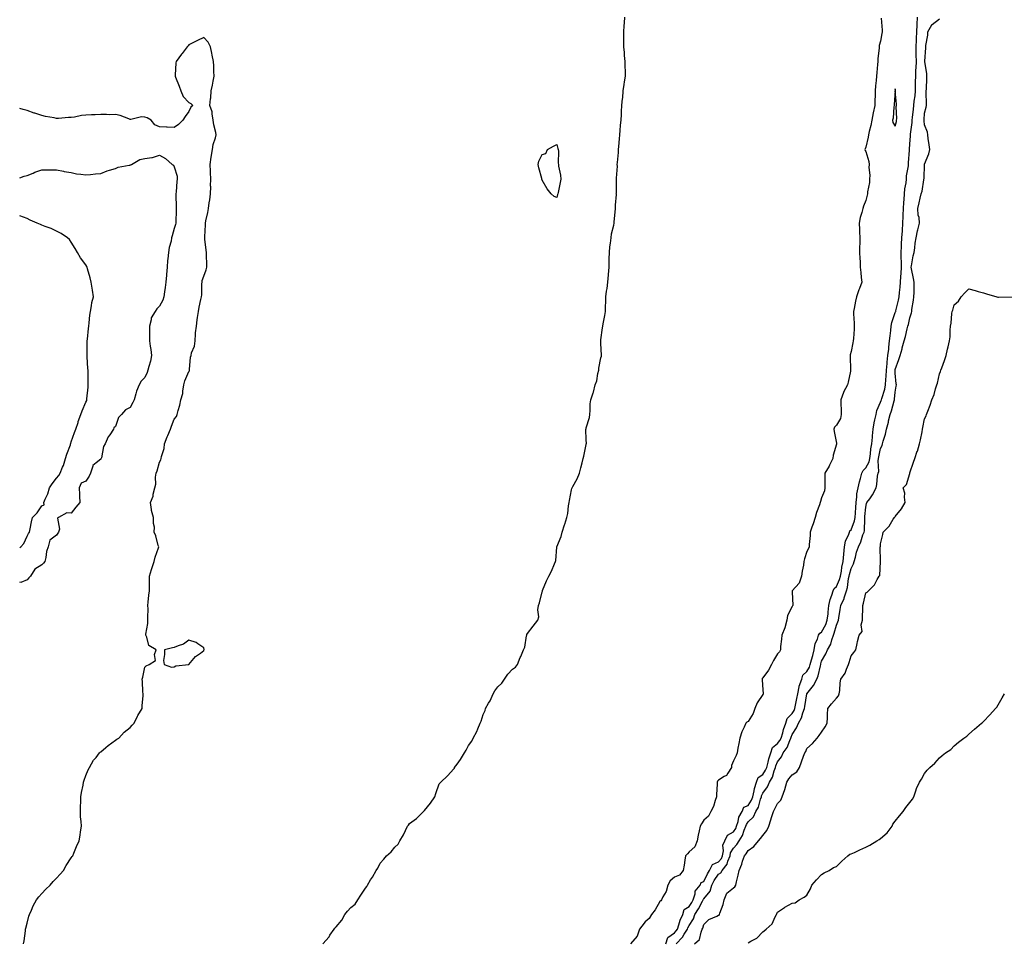
# Model space of a CAD drawing. Units: inches. Extents: x 913043 to 915683, y 7361258 to 7363898.
# Drawn here: x 913043 to 913712, y 7362684 to 7363310 of the extents above; entities that cross this region are included whole.
import ezdxf

# ---------------------------------------------------------------- set-up
doc = ezdxf.new("R2010")
doc.units = ezdxf.units.IN
doc.header["$MEASUREMENT"] = 0
doc.layers.add('Contour_91307361', color=7, linetype='Continuous', true_color=0x0f2917)

msp = doc.modelspace()

# ---------------------------------------------------------------- linework, layer by layer
at = {"layer": 'Contour_91307361'}
for points in [[(913249.12, 7362681.92, 3393), (913253.23, 7362686.74, 3393), (913253.9, 7362687.77, 3393), (913256.73, 7362691.92, 3393), (913257.3, 7362692.66, 3393), (913258.05, 7362693.51, 3393), (913261.88, 7362698.08, 3393), (913264.07, 7362701.92, 3393), (913265.78, 7362704.18, 3393), (913268.05, 7362706.59, 3393), (913270.91, 7362709.06, 3393), (913272.91, 7362711.92, 3393), (913274.91, 7362715.06, 3393), (913278.05, 7362719.83, 3393), (913279.02, 7362720.95, 3393), (913279.44, 7362721.92, 3393), (913281.52, 7362725.39, 3393), (913282.69, 7362727.28, 3393), (913285.21, 7362731.92, 3393), (913286.5, 7362733.47, 3393), (913288.05, 7362736.76, 3393), (913290.4, 7362739.56, 3393), (913292.21, 7362741.92, 3393), (913295.51, 7362744.46, 3393), (913298.05, 7362747.73, 3393), (913300.14, 7362749.83, 3393), (913301.45, 7362751.92, 3393), (913303.91, 7362756.06, 3393), (913305.13, 7362759, 3393), (913306.51, 7362761.92, 3393), (913307.22, 7362762.75, 3393), (913308.05, 7362763.78, 3393), (913312.67, 7362767.29, 3393), (913317.36, 7362771.92, 3393), (913317.7, 7362772.27, 3393), (913318.05, 7362772.68, 3393), (913322.27, 7362777.7, 3393), (913325.17, 7362781.92, 3393), (913325.89, 7362784.08, 3393), (913328.05, 7362790.71, 3393), (913328.66, 7362791.31, 3393), (913329.2, 7362791.92, 3393), (913333.86, 7362796.11, 3393), (913338.05, 7362800.97, 3393), (913338.5, 7362801.47, 3393), (913338.63, 7362801.92, 3393), (913340.3, 7362804.17, 3393), (913342.71, 7362807.26, 3393), (913345.24, 7362811.92, 3393), (913346.38, 7362813.59, 3393), (913348.05, 7362816.71, 3393), (913350.23, 7362819.74, 3393), (913351.27, 7362821.92, 3393), (913353.59, 7362826.39, 3393), (913354.38, 7362828.25, 3393), (913356.07, 7362831.92, 3393), (913356.66, 7362833.31, 3393), (913358.05, 7362837.85, 3393), (913359.26, 7362840.71, 3393), (913359.57, 7362841.92, 3393), (913361.68, 7362845.55, 3393), (913362.76, 7362847.21, 3393), (913364.73, 7362851.92, 3393), (913365.96, 7362854.01, 3393), (913368.05, 7362856.78, 3393), (913370.7, 7362859.27, 3393), (913372.4, 7362861.92, 3393), (913374.69, 7362865.28, 3393), (913378.05, 7362868.67, 3393), (913379.92, 7362870.05, 3393), (913381.24, 7362871.92, 3393), (913383.23, 7362876.74, 3393), (913383.53, 7362877.4, 3393), (913385.52, 7362881.92, 3393), (913386.26, 7362883.71, 3393), (913387.42, 7362891.29, 3393), (913387.6, 7362891.92, 3393), (913387.72, 7362892.25, 3393), (913388.05, 7362893.05, 3393), (913392.07, 7362897.9, 3393), (913395.13, 7362901.92, 3393), (913395.73, 7362904.24, 3393), (913395.24, 7362909.11, 3393), (913395.65, 7362911.92, 3393), (913396.19, 7362913.77, 3393), (913398.05, 7362921.31, 3393), (913398.23, 7362921.74, 3393), (913398.24, 7362921.92, 3393), (913398.38, 7362922.25, 3393), (913401.1, 7362928.87, 3393), (913402.61, 7362931.92, 3393), (913404.52, 7362935.44, 3393), (913406.53, 7362940.4, 3393), (913407.22, 7362941.92, 3393), (913407.4, 7362942.57, 3393), (913408.05, 7362951.77, 3393), (913408.06, 7362951.91, 3393), (913408.06, 7362951.92, 3393), (913408.07, 7362951.94, 3393), (913411.13, 7362958.84, 3393), (913411.78, 7362961.92, 3393), (913413.23, 7362966.74, 3393), (913413.41, 7362967.28, 3393), (913414.9, 7362971.92, 3393), (913415.5, 7362974.47, 3393), (913415.99, 7362979.86, 3393), (913416.37, 7362981.92, 3393), (913416.67, 7362983.3, 3393), (913418.05, 7362990.72, 3393), (913418.38, 7362991.59, 3393), (913418.48, 7362991.92, 3393), (913418.94, 7362992.81, 3393), (913421.89, 7362998.08, 3393), (913423.51, 7363001.92, 3393), (913424.46, 7363005.51, 3393), (913425.18, 7363009.05, 3393), (913425.88, 7363011.92, 3393), (913426.38, 7363013.59, 3393), (913428.05, 7363021.52, 3393), (913428.12, 7363021.85, 3393), (913428.13, 7363021.92, 3393), (913428.14, 7363022.01, 3393), (913428.05, 7363024.84, 3393), (913427.88, 7363031.75, 3393), (913427.89, 7363031.92, 3393), (913427.91, 7363032.06, 3393), (913428.05, 7363032.68, 3393), (913430.2, 7363039.77, 3393), (913430.43, 7363041.92, 3393), (913430.7, 7363044.57, 3393), (913430.79, 7363049.18, 3393), (913431.13, 7363051.92, 3393), (913432.73, 7363056.6, 3393), (913432.92, 7363057.04, 3393), (913434.17, 7363061.92, 3393), (913435.21, 7363064.75, 3393), (913435.96, 7363069.84, 3393), (913436.52, 7363071.92, 3393), (913436.68, 7363073.28, 3393), (913438.05, 7363080.45, 3393), (913438.36, 7363081.61, 3393), (913438.36, 7363081.92, 3393), (913438.37, 7363082.24, 3393), (913438.05, 7363090.06, 3393), (913437.99, 7363091.86, 3393), (913437.99, 7363091.92, 3393), (913437.99, 7363091.98, 3393), (913438.05, 7363092.58, 3393), (913439.17, 7363100.8, 3393), (913439.42, 7363101.92, 3393), (913439.64, 7363103.5, 3393), (913440.75, 7363109.22, 3393), (913441.06, 7363111.92, 3393), (913441.15, 7363115.02, 3393), (913441.3, 7363118.67, 3393), (913441.38, 7363121.92, 3393), (913441.92, 7363125.79, 3393), (913442.34, 7363127.63, 3393), (913442.83, 7363131.92, 3393), (913443.19, 7363136.78, 3393), (913443.2, 7363137.07, 3393), (913443.53, 7363141.92, 3393), (913443.63, 7363146.34, 3393), (913443.72, 7363147.59, 3393), (913443.82, 7363151.92, 3393), (913444.19, 7363155.78, 3393), (913444.58, 7363158.45, 3393), (913444.93, 7363161.92, 3393), (913445.26, 7363164.71, 3393), (913446.73, 7363170.6, 3393), (913446.93, 7363171.92, 3393), (913447.02, 7363172.94, 3393), (913447.89, 7363181.76, 3393), (913447.91, 7363181.92, 3393), (913447.92, 7363182.05, 3393), (913448.05, 7363184.12, 3393), (913448.53, 7363191.44, 3393), (913448.51, 7363191.92, 3393), (913448.52, 7363192.4, 3393), (913448.66, 7363201.31, 3393), (913448.68, 7363201.92, 3393), (913448.66, 7363202.53, 3393), (913449.2, 7363210.77, 3393), (913449.16, 7363211.92, 3393), (913449.25, 7363213.11, 3393), (913449.91, 7363220.07, 3393), (913450.02, 7363221.92, 3393), (913450.14, 7363224.01, 3393), (913450.69, 7363229.28, 3393), (913450.83, 7363231.92, 3393), (913451.16, 7363235.03, 3393), (913451.4, 7363238.57, 3393), (913451.79, 7363241.92, 3393), (913451.98, 7363245.85, 3393), (913452.1, 7363247.87, 3393), (913452.29, 7363251.92, 3393), (913452.77, 7363256.63, 3393), (913452.84, 7363257.13, 3393), (913453.27, 7363261.92, 3393), (913453.84, 7363266.13, 3393), (913454.17, 7363268.04, 3393), (913454.73, 7363271.92, 3393), (913454.67, 7363275.31, 3393), (913454.6, 7363278.47, 3393), (913454.53, 7363281.92, 3393), (913454.13, 7363285.84, 3393), (913453.99, 7363287.86, 3393), (913453.53, 7363291.92, 3393), (913453.59, 7363296.38, 3393), (913453.66, 7363297.53, 3393), (913453.72, 7363301.92, 3393), (913453.93, 7363306.04, 3393), (913454.17, 7363308.04, 3393), (913454.4, 7363311.92, 3393)], [(913482.05, 7362681.92, 3393), (913483.61, 7362686.36, 3393), (913488.05, 7362689.5, 3393), (913489.24, 7362690.73, 3393), (913490.01, 7362691.92, 3393), (913491.07, 7362694.94, 3393), (913491.89, 7362698.08, 3393), (913493.65, 7362701.92, 3393), (913494.61, 7362705.36, 3393), (913498.05, 7362707.43, 3393), (913499.81, 7362710.16, 3393), (913500.78, 7362711.92, 3393), (913502.06, 7362715.93, 3393), (913502.09, 7362717.88, 3393), (913505.49, 7362721.92, 3393), (913506.2, 7362723.77, 3393), (913508.05, 7362724.25, 3393), (913510.38, 7362729.59, 3393), (913511.87, 7362731.92, 3393), (913513.94, 7362736.03, 3393), (913518.05, 7362737.76, 3393), (913519.99, 7362739.98, 3393), (913520.77, 7362741.92, 3393), (913521.39, 7362745.26, 3393), (913521.01, 7362748.96, 3393), (913522.16, 7362751.92, 3393), (913524.13, 7362755.84, 3393), (913528.05, 7362758.02, 3393), (913529.62, 7362760.35, 3393), (913530.26, 7362761.92, 3393), (913531.37, 7362765.23, 3393), (913531.84, 7362768.12, 3393), (913533.95, 7362771.92, 3393), (913535.11, 7362774.86, 3393), (913538.05, 7362776.12, 3393), (913540.36, 7362779.61, 3393), (913541.24, 7362781.92, 3393), (913542.21, 7362786.08, 3393), (913542.34, 7362787.63, 3393), (913543.81, 7362791.92, 3393), (913544.8, 7362795.17, 3393), (913548.05, 7362797.17, 3393), (913549.96, 7362800.01, 3393), (913550.72, 7362801.92, 3393), (913551.68, 7362805.55, 3393), (913552.12, 7362807.86, 3393), (913553.45, 7362811.92, 3393), (913554.57, 7362815.4, 3393), (913558.05, 7362818.19, 3393), (913559.7, 7362820.27, 3393), (913560.51, 7362821.92, 3393), (913561.63, 7362825.5, 3393), (913562.24, 7362827.73, 3393), (913563.69, 7362831.92, 3393), (913564.7, 7362835.27, 3393), (913568.05, 7362838.69, 3393), (913569.36, 7362840.61, 3393), (913569.85, 7362841.92, 3393), (913570.29, 7362844.16, 3393), (913571.27, 7362848.7, 3393), (913571.87, 7362851.92, 3393), (913572.89, 7362856.76, 3393), (913572.89, 7362857.07, 3393), (913574.53, 7362861.92, 3393), (913575.33, 7362864.64, 3393), (913578.05, 7362867.17, 3393), (913579.79, 7362870.18, 3393), (913580.35, 7362871.92, 3393), (913581.22, 7362875.09, 3393), (913582.04, 7362877.93, 3393), (913583.08, 7362881.92, 3393), (913583.68, 7362886.28, 3393), (913585.16, 7362889.03, 3393), (913585.99, 7362891.92, 3393), (913586.76, 7362893.21, 3393), (913588.05, 7362893.98, 3393), (913590.91, 7362899.06, 3393), (913591.92, 7362901.92, 3393), (913592.42, 7362906.28, 3393), (913592.56, 7362907.41, 3393), (913593.05, 7362911.92, 3393), (913593.79, 7362916.18, 3393), (913595.08, 7362918.95, 3393), (913595.94, 7362921.92, 3393), (913596.46, 7362923.51, 3393), (913598.05, 7362924.82, 3393), (913600.3, 7362929.67, 3393), (913600.86, 7362931.92, 3393), (913601.47, 7362935.34, 3393), (913601.82, 7362938.15, 3393), (913602.59, 7362941.92, 3393), (913603.03, 7362946.9, 3393), (913603.04, 7362946.94, 3393), (913603.51, 7362951.92, 3393), (913604.26, 7362955.71, 3393), (913606.61, 7362960.48, 3393), (913607.08, 7362961.92, 3393), (913607.21, 7362962.76, 3393), (913608.05, 7362963.53, 3393), (913610.42, 7362969.54, 3393), (913610.85, 7362971.92, 3393), (913611.04, 7362974.92, 3393), (913611.23, 7362978.74, 3393), (913611.45, 7362981.92, 3393), (913612.02, 7362985.9, 3393), (913612, 7362987.98, 3393), (913612.84, 7362991.92, 3393), (913613.87, 7362996.1, 3393), (913614.48, 7362998.35, 3393), (913615.4, 7363001.92, 3393), (913616.2, 7363003.77, 3393), (913618.05, 7363005.54, 3393), (913620.3, 7363009.67, 3393), (913620.73, 7363011.92, 3393), (913621.19, 7363015.06, 3393), (913621.55, 7363018.42, 3393), (913622.12, 7363021.92, 3393), (913622.54, 7363026.41, 3393), (913622.56, 7363027.41, 3393), (913623.06, 7363031.92, 3393), (913623.8, 7363036.17, 3393), (913624.27, 7363038.13, 3393), (913625, 7363041.92, 3393), (913625.46, 7363044.51, 3393), (913628.05, 7363050.18, 3393), (913628.55, 7363051.42, 3393), (913628.71, 7363051.92, 3393), (913628.91, 7363052.78, 3393), (913630.99, 7363058.98, 3393), (913631.54, 7363061.92, 3393), (913631.71, 7363065.58, 3393), (913632.01, 7363067.96, 3393), (913632.17, 7363071.92, 3393), (913632.6, 7363076.47, 3393), (913632.64, 7363077.33, 3393), (913633.12, 7363081.92, 3393), (913633.61, 7363086.36, 3393), (913633.75, 7363087.62, 3393), (913634.22, 7363091.92, 3393), (913634.54, 7363095.43, 3393), (913635.07, 7363098.94, 3393), (913635.37, 7363101.92, 3393), (913635.67, 7363104.3, 3393), (913638.05, 7363111.12, 3393), (913638.31, 7363111.66, 3393), (913638.39, 7363111.92, 3393), (913638.47, 7363112.35, 3393), (913640.32, 7363119.65, 3393), (913640.71, 7363121.92, 3393), (913640.94, 7363124.81, 3393), (913641.49, 7363128.48, 3393), (913641.72, 7363131.92, 3393), (913641.88, 7363135.75, 3393), (913642.21, 7363137.75, 3393), (913642.35, 7363141.92, 3393), (913642.28, 7363146.15, 3393), (913642.12, 7363147.85, 3393), (913642.04, 7363151.92, 3393), (913642.25, 7363156.12, 3393), (913642.37, 7363157.6, 3393), (913642.58, 7363161.92, 3393), (913642.91, 7363166.78, 3393), (913642.93, 7363167.03, 3393), (913643.24, 7363171.92, 3393), (913643.4, 7363176.57, 3393), (913643.44, 7363177.31, 3393), (913643.6, 7363181.92, 3393), (913643.93, 7363186.03, 3393), (913644.12, 7363187.99, 3393), (913644.45, 7363191.92, 3393), (913644.66, 7363195.31, 3393), (913645.51, 7363199.38, 3393), (913645.72, 7363201.92, 3393), (913645.81, 7363204.16, 3393), (913647.01, 7363210.88, 3393), (913647.06, 7363211.92, 3393), (913647.03, 7363212.94, 3393), (913647.7, 7363221.57, 3393), (913647.68, 7363221.92, 3393), (913647.74, 7363222.23, 3393), (913648.05, 7363225.55, 3393), (913648.54, 7363231.42, 3393), (913648.53, 7363231.92, 3393), (913648.53, 7363232.4, 3393), (913649.67, 7363240.3, 3393), (913649.67, 7363241.92, 3393), (913649.83, 7363243.7, 3393), (913650.44, 7363249.53, 3393), (913650.65, 7363251.92, 3393), (913650.92, 7363254.79, 3393), (913651.55, 7363258.43, 3393), (913651.81, 7363261.92, 3393), (913651.86, 7363265.73, 3393), (913651.91, 7363268.07, 3393), (913651.96, 7363271.92, 3393), (913652.13, 7363276, 3393), (913652.32, 7363277.65, 3393), (913652.48, 7363281.92, 3393), (913652.4, 7363286.27, 3393), (913652.34, 7363287.63, 3393), (913652.26, 7363291.92, 3393), (913652.42, 7363296.3, 3393), (913652.48, 7363297.49, 3393), (913652.65, 7363301.92, 3393), (913652.91, 7363306.78, 3393), (913652.92, 7363307.04, 3393), (913653.18, 7363311.92, 3393)], [(913628.56, 7363311.4, 3393), (913629.19, 7363303.06, 3393), (913629.23, 7363301.92, 3393), (913629.05, 7363300.92, 3393), (913628.05, 7363295.67, 3393), (913627.19, 7363292.79, 3393), (913627.06, 7363291.92, 3393), (913627.1, 7363290.97, 3393), (913626.19, 7363283.78, 3393), (913626.25, 7363281.92, 3393), (913625.98, 7363279.85, 3393), (913625.62, 7363274.35, 3393), (913625.25, 7363271.92, 3393), (913625.01, 7363268.88, 3393), (913624.75, 7363265.22, 3393), (913624.49, 7363261.92, 3393), (913624.35, 7363258.22, 3393), (913624.27, 7363255.7, 3393), (913624.12, 7363251.92, 3393), (913623.03, 7363246.94, 3393), (913623.03, 7363246.89, 3393), (913622.2, 7363241.92, 3393), (913621.57, 7363238.41, 3393), (913620.3, 7363234.17, 3393), (913619.81, 7363231.92, 3393), (913619.6, 7363230.37, 3393), (913618.05, 7363223.64, 3393), (913617.56, 7363222.42, 3393), (913617.44, 7363221.92, 3393), (913617.58, 7363221.45, 3393), (913618.05, 7363220.59, 3393), (913620.06, 7363213.92, 3393), (913620.46, 7363211.92, 3393), (913620.24, 7363209.73, 3393), (913620.74, 7363204.61, 3393), (913620.56, 7363201.92, 3393), (913620.48, 7363199.49, 3393), (913619.27, 7363193.14, 3393), (913619.21, 7363191.92, 3393), (913619.09, 7363190.89, 3393), (913618.05, 7363187.43, 3393), (913616.4, 7363183.57, 3393), (913615.94, 7363181.92, 3393), (913615.36, 7363179.23, 3393), (913614.22, 7363175.75, 3393), (913613.6, 7363171.92, 3393), (913613.71, 7363167.58, 3393), (913613.86, 7363166.11, 3393), (913613.98, 7363161.92, 3393), (913613.96, 7363157.83, 3393), (913613.8, 7363156.17, 3393), (913613.78, 7363151.92, 3393), (913613.98, 7363147.85, 3393), (913614.14, 7363145.83, 3393), (913614.35, 7363141.92, 3393), (913614.62, 7363138.49, 3393), (913615.03, 7363134.94, 3393), (913615.29, 7363131.92, 3393), (913613.71, 7363127.58, 3393), (913613.33, 7363126.64, 3393), (913611.82, 7363121.92, 3393), (913611.05, 7363118.92, 3393), (913610.13, 7363114, 3393), (913609.65, 7363111.92, 3393), (913609.75, 7363110.22, 3393), (913610.13, 7363104, 3393), (913610.26, 7363101.92, 3393), (913610.09, 7363099.89, 3393), (913609.61, 7363093.48, 3393), (913609.48, 7363091.92, 3393), (913609.35, 7363090.61, 3393), (913608.05, 7363084.64, 3393), (913607.45, 7363082.51, 3393), (913607.4, 7363081.92, 3393), (913607.43, 7363081.3, 3393), (913607.67, 7363072.3, 3393), (913607.69, 7363071.92, 3393), (913607.56, 7363071.43, 3393), (913606.16, 7363063.81, 3393), (913605.53, 7363061.92, 3393), (913602.94, 7363057.03, 3393), (913602.88, 7363056.75, 3393), (913601.21, 7363051.92, 3393), (913601.2, 7363048.77, 3393), (913601.4, 7363045.28, 3393), (913601.4, 7363041.92, 3393), (913600.79, 7363039.18, 3393), (913598.05, 7363034.52, 3393), (913596.82, 7363033.15, 3393), (913596.32, 7363031.92, 3393), (913596.46, 7363030.34, 3393), (913598.05, 7363022.26, 3393), (913598.1, 7363021.98, 3393), (913598.11, 7363021.92, 3393), (913598.1, 7363021.87, 3393), (913598.05, 7363021.71, 3393), (913595.81, 7363014.16, 3393), (913595.55, 7363011.92, 3393), (913593.45, 7363007.32, 3393), (913593.23, 7363006.74, 3393), (913590.22, 7363001.92, 3393), (913590.19, 7362999.78, 3393), (913590.33, 7362994.2, 3393), (913590.3, 7362991.92, 3393), (913589.97, 7362990, 3393), (913588.05, 7362985.27, 3393), (913587.26, 7362982.71, 3393), (913587.07, 7362981.92, 3393), (913586.56, 7362980.43, 3393), (913584.63, 7362975.34, 3393), (913583.58, 7362971.92, 3393), (913582.38, 7362967.59, 3393), (913581.47, 7362965.34, 3393), (913580.31, 7362961.92, 3393), (913580.27, 7362959.7, 3393), (913579.5, 7362953.37, 3393), (913579.47, 7362951.92, 3393), (913579.2, 7362950.77, 3393), (913578.05, 7362948.79, 3393), (913576.35, 7362943.62, 3393), (913575.86, 7362941.92, 3393), (913575.62, 7362939.49, 3393), (913574.71, 7362935.26, 3393), (913574.45, 7362931.92, 3393), (913572.88, 7362927.09, 3393), (913568.05, 7362921.94, 3393), (913568.03, 7362921.94, 3393), (913568.02, 7362921.92, 3393), (913568.02, 7362921.89, 3393), (913568.05, 7362921.16, 3393), (913568.43, 7362912.3, 3393), (913568.37, 7362911.92, 3393), (913568.28, 7362911.69, 3393), (913568.05, 7362911.43, 3393), (913564.74, 7362905.23, 3393), (913564.3, 7362901.92, 3393), (913563.05, 7362896.93, 3393), (913563.03, 7362896.9, 3393), (913561.09, 7362891.92, 3393), (913560.86, 7362889.11, 3393), (913560.16, 7362884.03, 3393), (913559.98, 7362881.92, 3393), (913559.42, 7362880.55, 3393), (913558.05, 7362879.18, 3393), (913555.3, 7362874.67, 3393), (913553.94, 7362871.92, 3393), (913552.03, 7362867.94, 3393), (913548.05, 7362862.75, 3393), (913547.66, 7362862.31, 3393), (913547.58, 7362861.92, 3393), (913547.53, 7362861.4, 3393), (913548.05, 7362854.68, 3393), (913548.3, 7362852.17, 3393), (913548.3, 7362851.92, 3393), (913548.22, 7362851.75, 3393), (913548.05, 7362851.6, 3393), (913544.19, 7362845.78, 3393), (913542.63, 7362841.92, 3393), (913541.48, 7362838.49, 3393), (913538.05, 7362833.22, 3393), (913537.2, 7362832.77, 3393), (913536.62, 7362831.92, 3393), (913535.46, 7362829.33, 3393), (913533.78, 7362826.19, 3393), (913532.38, 7362821.92, 3393), (913531.79, 7362818.18, 3393), (913531.07, 7362814.94, 3393), (913530.54, 7362811.92, 3393), (913530, 7362809.97, 3393), (913528.05, 7362806.29, 3393), (913526.81, 7362803.16, 3393), (913526.68, 7362801.92, 3393), (913524.2, 7362798.07, 3393), (913523.47, 7362796.49, 3393), (913521.8, 7362795.67, 3393), (913518.05, 7362793.17, 3393), (913517.3, 7362792.67, 3393), (913517.07, 7362791.92, 3393), (913516.99, 7362790.86, 3393), (913516.64, 7362783.33, 3393), (913516.51, 7362781.92, 3393), (913515.63, 7362779.5, 3393), (913514.54, 7362775.43, 3393), (913512.82, 7362771.92, 3393), (913511.25, 7362768.72, 3393), (913508.05, 7362766.02, 3393), (913506.36, 7362763.61, 3393), (913505.6, 7362761.92, 3393), (913504.9, 7362758.77, 3393), (913504.19, 7362755.78, 3393), (913503.34, 7362751.92, 3393), (913501.96, 7362748.01, 3393), (913498.05, 7362744.43, 3393), (913496.79, 7362743.19, 3393), (913495.42, 7362741.92, 3393), (913495, 7362738.87, 3393), (913494.53, 7362735.44, 3393), (913494.05, 7362731.92, 3393), (913491.37, 7362728.6, 3393), (913488.05, 7362727.3, 3393), (913485.21, 7362724.76, 3393), (913483.45, 7362721.92, 3393), (913482.48, 7362717.49, 3393), (913480.17, 7362714.04, 3393), (913479.17, 7362711.92, 3393), (913478.66, 7362711.31, 3393), (913478.05, 7362710.78, 3393), (913474.88, 7362705.1, 3393), (913472.32, 7362701.92, 3393), (913470.87, 7362699.11, 3393), (913468.05, 7362696.92, 3393), (913465.95, 7362694.03, 3393), (913464.25, 7362691.92, 3393), (913462.72, 7362687.25, 3393), (913458.21, 7362682.08, 3393)], [(913489.11, 7362681.92, 3392), (913493.49, 7362686.48, 3392), (913494.71, 7362688.58, 3392), (913496.87, 7362691.92, 3392), (913497.18, 7362692.79, 3392), (913498.05, 7362694.44, 3392), (913500.89, 7362699.09, 3392), (913501.97, 7362701.92, 3392), (913504.3, 7362705.67, 3392), (913507.1, 7362710.97, 3392), (913507.63, 7362711.92, 3392), (913507.73, 7362712.24, 3392), (913508.05, 7362712.6, 3392), (913512.25, 7362717.72, 3392), (913513.5, 7362721.92, 3392), (913515.02, 7362724.95, 3392), (913518.05, 7362729.38, 3392), (913519.63, 7362730.34, 3392), (913520.51, 7362731.92, 3392), (913523.88, 7362736.09, 3392), (913524.3, 7362738.17, 3392), (913525.81, 7362741.92, 3392), (913526.16, 7362743.81, 3392), (913528.05, 7362746.92, 3392), (913530.51, 7362749.47, 3392), (913532.07, 7362751.92, 3392), (913534.31, 7362755.66, 3392), (913535.38, 7362759.25, 3392), (913536.48, 7362761.92, 3392), (913536.87, 7362763.1, 3392), (913538.05, 7362764.88, 3392), (913541.65, 7362768.32, 3392), (913543.4, 7362771.92, 3392), (913545.1, 7362774.87, 3392), (913546.48, 7362780.35, 3392), (913547.07, 7362781.92, 3392), (913547.26, 7362782.71, 3392), (913548.05, 7362784.4, 3392), (913551.28, 7362788.69, 3392), (913552.6, 7362791.92, 3392), (913554.63, 7362795.34, 3392), (913555.83, 7362799.7, 3392), (913556.71, 7362801.92, 3392), (913556.99, 7362802.98, 3392), (913558.05, 7362805.64, 3392), (913560.81, 7362809.16, 3392), (913561.88, 7362811.92, 3392), (913564.51, 7362815.46, 3392), (913566.37, 7362820.24, 3392), (913567.2, 7362821.92, 3392), (913567.4, 7362822.57, 3392), (913568.05, 7362824.28, 3392), (913571.05, 7362828.92, 3392), (913572.25, 7362831.92, 3392), (913574.4, 7362835.57, 3392), (913575.24, 7362839.11, 3392), (913576.29, 7362841.92, 3392), (913576.58, 7362843.39, 3392), (913577.98, 7362851.85, 3392), (913577.99, 7362851.92, 3392), (913578, 7362851.97, 3392), (913578.05, 7362852.06, 3392), (913582.43, 7362857.54, 3392), (913584.72, 7362861.92, 3392), (913585.8, 7362864.17, 3392), (913587.2, 7362871.07, 3392), (913587.48, 7362871.92, 3392), (913587.6, 7362872.37, 3392), (913588.05, 7362874.21, 3392), (913590.87, 7362879.1, 3392), (913592.12, 7362881.92, 3392), (913594.28, 7362885.69, 3392), (913594.89, 7362888.76, 3392), (913596, 7362891.92, 3392), (913596.67, 7362893.3, 3392), (913598.05, 7362898.73, 3392), (913599.06, 7362900.91, 3392), (913599.54, 7362901.92, 3392), (913599.72, 7362903.59, 3392), (913600.75, 7362909.22, 3392), (913600.99, 7362911.92, 3392), (913603.25, 7362916.72, 3392), (913603.34, 7362917.21, 3392), (913604.86, 7362921.92, 3392), (913605.69, 7362924.28, 3392), (913606.39, 7362930.26, 3392), (913606.8, 7362931.92, 3392), (913606.99, 7362932.98, 3392), (913608.05, 7362937.17, 3392), (913609.69, 7362940.28, 3392), (913610.24, 7362941.92, 3392), (913611.08, 7362944.95, 3392), (913611.8, 7362948.17, 3392), (913613.03, 7362951.92, 3392), (913614.79, 7362955.18, 3392), (913616.12, 7362959.99, 3392), (913616.86, 7362961.92, 3392), (913617.1, 7362962.86, 3392), (913617.32, 7362971.19, 3392), (913617.45, 7362971.92, 3392), (913617.49, 7362972.48, 3392), (913618.05, 7362978.9, 3392), (913618.58, 7362981.39, 3392), (913618.86, 7362981.92, 3392), (913620.74, 7362984.6, 3392), (913622.72, 7362987.25, 3392), (913625.02, 7362991.92, 3392), (913625.6, 7362994.37, 3392), (913626.04, 7362999.91, 3392), (913626.41, 7363001.92, 3392), (913626.83, 7363003.14, 3392), (913626.46, 7363010.33, 3392), (913626.76, 7363011.92, 3392), (913626.93, 7363013.04, 3392), (913628.05, 7363018.65, 3392), (913629.08, 7363020.89, 3392), (913629.39, 7363021.92, 3392), (913629.87, 7363023.74, 3392), (913631.38, 7363028.59, 3392), (913632.15, 7363031.92, 3392), (913633.4, 7363036.57, 3392), (913633.57, 7363037.44, 3392), (913634.64, 7363041.92, 3392), (913635.54, 7363044.43, 3392), (913637.35, 7363051.21, 3392), (913637.57, 7363051.92, 3392), (913637.66, 7363052.31, 3392), (913638.05, 7363057.03, 3392), (913638.74, 7363061.23, 3392), (913638.83, 7363061.92, 3392), (913638.78, 7363062.65, 3392), (913638.05, 7363070.03, 3392), (913637.98, 7363071.85, 3392), (913637.98, 7363071.92, 3392), (913637.99, 7363071.99, 3392), (913638.05, 7363072.43, 3392), (913640.6, 7363079.36, 3392), (913641.42, 7363081.92, 3392), (913642.71, 7363086.58, 3392), (913642.85, 7363087.12, 3392), (913644.24, 7363091.92, 3392), (913645.08, 7363094.9, 3392), (913646.13, 7363100, 3392), (913646.61, 7363101.92, 3392), (913647.02, 7363102.94, 3392), (913648.05, 7363107.65, 3392), (913649.04, 7363110.93, 3392), (913649.24, 7363111.92, 3392), (913649.44, 7363113.3, 3392), (913650.49, 7363119.48, 3392), (913650.82, 7363121.92, 3392), (913650.87, 7363124.74, 3392), (913650.85, 7363129.12, 3392), (913650.9, 7363131.92, 3392), (913650.51, 7363134.38, 3392), (913649.07, 7363140.9, 3392), (913648.89, 7363141.92, 3392), (913649.14, 7363143.01, 3392), (913650.29, 7363149.68, 3392), (913650.89, 7363151.92, 3392), (913651.39, 7363155.26, 3392), (913651.59, 7363158.39, 3392), (913652.24, 7363161.92, 3392), (913653.23, 7363166.74, 3392), (913653.43, 7363167.3, 3392), (913654.66, 7363171.92, 3392), (913654.23, 7363175.74, 3392), (913653.6, 7363177.47, 3392), (913653.32, 7363181.92, 3392), (913654.25, 7363185.73, 3392), (913654.99, 7363188.86, 3392), (913655.73, 7363191.92, 3392), (913656.3, 7363193.67, 3392), (913657.44, 7363201.31, 3392), (913657.59, 7363201.92, 3392), (913657.65, 7363202.32, 3392), (913658.03, 7363211.9, 3392), (913658.04, 7363211.92, 3392), (913658.04, 7363211.93, 3392), (913658.05, 7363211.99, 3392), (913660.83, 7363219.13, 3392), (913661.48, 7363221.92, 3392), (913661.22, 7363225.09, 3392), (913660.39, 7363229.58, 3392), (913660.16, 7363231.92, 3392), (913659.89, 7363233.76, 3392), (913658.05, 7363238.75, 3392), (913657.64, 7363241.51, 3392), (913657.64, 7363241.92, 3392), (913657.68, 7363242.29, 3392), (913658.05, 7363246.82, 3392), (913659.12, 7363250.85, 3392), (913659.29, 7363251.92, 3392), (913659.3, 7363253.17, 3392), (913659.15, 7363260.82, 3392), (913659.16, 7363261.92, 3392), (913659.28, 7363263.15, 3392), (913659.46, 7363270.51, 3392), (913659.61, 7363271.92, 3392), (913659.62, 7363273.49, 3392), (913658.1, 7363281.87, 3392), (913658.1, 7363281.92, 3392), (913658.1, 7363281.98, 3392), (913658.87, 7363291.1, 3392), (913658.92, 7363291.92, 3392), (913658.94, 7363292.81, 3392), (913660.14, 7363299.83, 3392), (913660.18, 7363301.92, 3392), (913663.02, 7363306.89, 3392), (913663.04, 7363306.93, 3392), (913663.12, 7363306.99, 3392), (913668.05, 7363310.75, 3392)], [(913045.64, 7362681.92, 3394), (913046, 7362683.97, 3394), (913046.84, 7362690.71, 3394), (913047.04, 7362691.92, 3394), (913047.26, 7362692.71, 3394), (913048.05, 7362695.92, 3394), (913049.28, 7362700.69, 3394), (913049.61, 7362701.92, 3394), (913050.95, 7362704.82, 3394), (913052.21, 7362707.76, 3394), (913054.46, 7362711.92, 3394), (913056.06, 7362713.91, 3394), (913058.05, 7362716.12, 3394), (913060.82, 7362719.15, 3394), (913063.7, 7362721.92, 3394), (913065.69, 7362724.29, 3394), (913068.05, 7362726.71, 3394), (913070.54, 7362729.44, 3394), (913072.8, 7362731.92, 3394), (913074.64, 7362735.34, 3394), (913078.05, 7362740.49, 3394), (913078.61, 7362741.36, 3394), (913079.01, 7362741.92, 3394), (913079.76, 7362743.63, 3394), (913081.71, 7362748.26, 3394), (913083.41, 7362751.92, 3394), (913084.05, 7362755.92, 3394), (913084.34, 7362758.21, 3394), (913084.9, 7362761.92, 3394), (913084.76, 7362765.21, 3394), (913084.41, 7362768.28, 3394), (913084.29, 7362771.92, 3394), (913084.41, 7362775.56, 3394), (913084.53, 7362778.4, 3394), (913084.6, 7362781.92, 3394), (913085.11, 7362784.86, 3394), (913086.03, 7362789.91, 3394), (913086.36, 7362791.92, 3394), (913086.71, 7362793.26, 3394), (913088.05, 7362796.35, 3394), (913089.65, 7362800.32, 3394), (913090.48, 7362801.92, 3394), (913093.23, 7362806.74, 3394), (913094.87, 7362808.74, 3394), (913097.34, 7362811.92, 3394), (913097.73, 7362812.24, 3394), (913098.05, 7362812.45, 3394), (913101.55, 7362815.42, 3394), (913103.17, 7362816.8, 3394), (913108.05, 7362820.46, 3394), (913108.93, 7362821.04, 3394), (913110.29, 7362821.92, 3394), (913114.12, 7362825.85, 3394), (913118.05, 7362829.15, 3394), (913119.36, 7362830.61, 3394), (913120.74, 7362831.92, 3394), (913123.11, 7362836.85, 3394), (913123.34, 7362837.21, 3394), (913126.17, 7362841.92, 3394), (913126.15, 7362843.82, 3394), (913126.99, 7362850.86, 3394), (913126.99, 7362851.92, 3394), (913126.76, 7362853.22, 3394), (913126.5, 7362860.37, 3394), (913126.17, 7362861.92, 3394), (913126.69, 7362863.28, 3394), (913128.05, 7362870.1, 3394), (913129.05, 7362870.92, 3394), (913130.91, 7362871.92, 3394), (913135.27, 7362874.7, 3394), (913134.71, 7362878.59, 3394), (913135.7, 7362881.92, 3394), (913130.88, 7362884.75, 3394), (913129.48, 7362890.49, 3394), (913128.74, 7362891.92, 3394), (913128.75, 7362892.62, 3394), (913130.17, 7362899.8, 3394), (913130.17, 7362901.92, 3394), (913130.01, 7362903.88, 3394), (913130.28, 7362909.69, 3394), (913130.11, 7362911.92, 3394), (913130.37, 7362914.24, 3394), (913130.85, 7362919.12, 3394), (913131.17, 7362921.92, 3394), (913131.22, 7362925.09, 3394), (913131.29, 7362928.68, 3394), (913131.29, 7362931.92, 3394), (913132.65, 7362936.52, 3394), (913132.82, 7362937.15, 3394), (913134.41, 7362941.92, 3394), (913135.04, 7362944.93, 3394), (913137.24, 7362951.12, 3394), (913137.46, 7362951.92, 3394), (913137.17, 7362952.8, 3394), (913135.49, 7362959.36, 3394), (913134.38, 7362961.92, 3394), (913134.67, 7362965.3, 3394), (913133.86, 7362967.73, 3394), (913134, 7362971.92, 3394), (913132.65, 7362976.52, 3394), (913132.69, 7362977.28, 3394), (913131.89, 7362981.92, 3394), (913133.68, 7362986.29, 3394), (913133.8, 7362987.67, 3394), (913134.89, 7362991.92, 3394), (913135.57, 7362994.4, 3394), (913135.31, 7362999.18, 3394), (913135.75, 7363001.92, 3394), (913136.35, 7363003.63, 3394), (913138.05, 7363009.4, 3394), (913139.03, 7363010.95, 3394), (913139.22, 7363011.92, 3394), (913139.41, 7363013.28, 3394), (913141.22, 7363018.75, 3394), (913141.53, 7363021.92, 3394), (913143.32, 7363026.65, 3394), (913143.71, 7363027.58, 3394), (913145.44, 7363031.92, 3394), (913146.14, 7363033.83, 3394), (913148.05, 7363038.75, 3394), (913149.51, 7363040.46, 3394), (913150, 7363041.92, 3394), (913150.63, 7363044.5, 3394), (913151.79, 7363048.18, 3394), (913152.53, 7363051.92, 3394), (913153.87, 7363056.1, 3394), (913153.82, 7363057.68, 3394), (913154.6, 7363061.92, 3394), (913155.22, 7363064.74, 3394), (913158.05, 7363071.09, 3394), (913158.36, 7363071.61, 3394), (913158.4, 7363071.92, 3394), (913158.48, 7363072.35, 3394), (913159.18, 7363080.79, 3394), (913159.46, 7363081.92, 3394), (913159.85, 7363083.71, 3394), (913161.75, 7363088.22, 3394), (913162.21, 7363091.92, 3394), (913162.6, 7363096.47, 3394), (913162.49, 7363097.48, 3394), (913163.06, 7363101.92, 3394), (913163.7, 7363106.27, 3394), (913163.86, 7363107.73, 3394), (913164.42, 7363111.92, 3394), (913165.03, 7363114.94, 3394), (913166.17, 7363120.05, 3394), (913166.57, 7363121.92, 3394), (913166.78, 7363123.2, 3394), (913166.79, 7363130.65, 3394), (913166.94, 7363131.92, 3394), (913167.05, 7363132.92, 3394), (913168.05, 7363135.89, 3394), (913169.84, 7363140.13, 3394), (913170.14, 7363141.92, 3394), (913170.09, 7363143.96, 3394), (913170.07, 7363149.9, 3394), (913170.02, 7363151.92, 3394), (913169.74, 7363153.62, 3394), (913168.91, 7363161.05, 3394), (913168.79, 7363161.92, 3394), (913168.79, 7363162.66, 3394), (913169.26, 7363170.71, 3394), (913169.27, 7363171.92, 3394), (913169.56, 7363173.43, 3394), (913170.87, 7363179.1, 3394), (913171.38, 7363181.92, 3394), (913171.89, 7363185.76, 3394), (913172.18, 7363187.8, 3394), (913172.72, 7363191.92, 3394), (913172.8, 7363196.67, 3394), (913172.76, 7363197.21, 3394), (913172.85, 7363201.92, 3394), (913172.6, 7363206.47, 3394), (913172.61, 7363207.36, 3394), (913172.39, 7363211.92, 3394), (913173.05, 7363216.92, 3394), (913173.94, 7363221.92, 3394), (913174.53, 7363225.44, 3394), (913176.16, 7363230.03, 3394), (913176.6, 7363231.92, 3394), (913176.3, 7363233.67, 3394), (913174.98, 7363238.85, 3394), (913174.55, 7363241.92, 3394), (913173.72, 7363246.25, 3394), (913173.81, 7363247.68, 3394), (913172.22, 7363251.92, 3394), (913172.7, 7363256.58, 3394), (913172.83, 7363257.14, 3394), (913173.21, 7363261.92, 3394), (913174.13, 7363265.84, 3394), (913174.5, 7363268.37, 3394), (913175.21, 7363271.92, 3394), (913174.89, 7363275.08, 3394), (913175.04, 7363278.91, 3394), (913174.64, 7363281.92, 3394), (913173.78, 7363286.19, 3394), (913173.58, 7363287.45, 3394), (913172.6, 7363291.92, 3394), (913171.17, 7363295.04, 3394), (913168.05, 7363298.13, 3394), (913163.85, 7363296.12, 3394), (913160.6, 7363294.47, 3394), (913158.05, 7363293.21, 3394), (913157.44, 7363292.53, 3394), (913156.93, 7363291.92, 3394), (913153.32, 7363287.19, 3394), (913153.08, 7363286.88, 3394), (913149.34, 7363281.92, 3394), (913149.14, 7363280.83, 3394), (913148.65, 7363272.52, 3394), (913148.56, 7363271.92, 3394), (913148.88, 7363271.09, 3394), (913151.31, 7363265.18, 3394), (913152.47, 7363261.92, 3394), (913154.18, 7363258.05, 3394), (913158.05, 7363253.9, 3394), (913159.43, 7363253.29, 3394), (913160.61, 7363251.92, 3394), (913159.28, 7363250.69, 3394), (913158.05, 7363247.96, 3394), (913155.57, 7363244.4, 3394), (913153.9, 7363241.92, 3394), (913151.04, 7363238.93, 3394), (913148.05, 7363236.92, 3394), (913143.28, 7363237.15, 3394), (913142.8, 7363237.17, 3394), (913138.05, 7363237.39, 3394), (913134.82, 7363238.69, 3394), (913132.32, 7363241.92, 3394), (913129.63, 7363243.5, 3394), (913128.05, 7363244.03, 3394), (913125.82, 7363244.15, 3394), (913118.6, 7363242.47, 3394), (913118.05, 7363242.52, 3394), (913117.2, 7363242.78, 3394), (913111.22, 7363245.09, 3394), (913108.05, 7363245.8, 3394), (913104.28, 7363245.69, 3394), (913102.05, 7363245.92, 3394), (913098.05, 7363245.83, 3394), (913094.31, 7363245.66, 3394), (913091.71, 7363245.58, 3394), (913088.05, 7363245.42, 3394), (913084.93, 7363245.04, 3394), (913080.19, 7363244.06, 3394), (913078.05, 7363243.75, 3394), (913076.2, 7363243.77, 3394), (913069.31, 7363243.18, 3394), (913068.05, 7363243.2, 3394), (913066.4, 7363243.57, 3394), (913060.64, 7363244.52, 3394), (913058.05, 7363245.2, 3394), (913053.23, 7363246.74, 3394), (913052.95, 7363246.82, 3394), (913048.05, 7363248.52, 3394), (913045.35, 7363249.22, 3394), (913043, 7363249.95, 3394)], [(913043, 7363202.79, 3394), (913046.14, 7363203.83, 3394), (913048.05, 7363204.29, 3394), (913052.14, 7363206.01, 3394), (913053.37, 7363206.6, 3394), (913058.05, 7363208.27, 3394), (913061.67, 7363208.3, 3394), (913064.23, 7363208.1, 3394), (913068.05, 7363208.12, 3394), (913072.77, 7363207.2, 3394), (913073.21, 7363207.08, 3394), (913078.05, 7363206.35, 3394), (913081.72, 7363205.59, 3394), (913084.66, 7363205.31, 3394), (913088.05, 7363204.72, 3394), (913091.1, 7363204.96, 3394), (913094.45, 7363205.52, 3394), (913098.05, 7363205.75, 3394), (913102.42, 7363207.54, 3394), (913104.02, 7363207.89, 3394), (913108.05, 7363209.16, 3394), (913110, 7363209.96, 3394), (913117.41, 7363211.28, 3394), (913118.05, 7363211.47, 3394), (913118.4, 7363211.57, 3394), (913119.03, 7363211.92, 3394), (913124.7, 7363215.27, 3394), (913128.05, 7363215.81, 3394), (913132.79, 7363216.66, 3394), (913133.34, 7363216.63, 3394), (913138.05, 7363218.19, 3394), (913142.11, 7363215.98, 3394), (913146.68, 7363211.92, 3394), (913147.45, 7363211.32, 3394), (913148.05, 7363210.29, 3394), (913150.06, 7363203.93, 3394), (913149.99, 7363201.92, 3394), (913149.81, 7363200.16, 3394), (913149.34, 7363193.21, 3394), (913149.22, 7363191.92, 3394), (913149.2, 7363190.77, 3394), (913149.36, 7363183.23, 3394), (913149.33, 7363181.92, 3394), (913149.4, 7363180.57, 3394), (913149.04, 7363172.91, 3394), (913149.09, 7363171.92, 3394), (913148.92, 7363171.05, 3394), (913148.05, 7363168.24, 3394), (913146.62, 7363163.35, 3394), (913146.27, 7363161.92, 3394), (913145.86, 7363159.73, 3394), (913144.54, 7363155.43, 3394), (913144.08, 7363151.92, 3394), (913143.73, 7363147.61, 3394), (913143.51, 7363146.46, 3394), (913143.24, 7363141.92, 3394), (913142.88, 7363137.09, 3394), (913142.81, 7363136.67, 3394), (913142.38, 7363131.92, 3394), (913141.84, 7363128.13, 3394), (913141.4, 7363125.27, 3394), (913140.92, 7363121.92, 3394), (913140.29, 7363119.68, 3394), (913138.05, 7363115.54, 3394), (913136.29, 7363113.68, 3394), (913134.98, 7363111.92, 3394), (913132.45, 7363107.52, 3394), (913132.42, 7363106.29, 3394), (913131.21, 7363101.92, 3394), (913131.27, 7363098.7, 3394), (913131.21, 7363095.08, 3394), (913131.28, 7363091.92, 3394), (913131.74, 7363088.23, 3394), (913132.18, 7363086.05, 3394), (913132.6, 7363081.92, 3394), (913131.84, 7363078.13, 3394), (913130.69, 7363074.56, 3394), (913130.05, 7363071.92, 3394), (913129.61, 7363070.36, 3394), (913128.05, 7363067.04, 3394), (913125.49, 7363064.48, 3394), (913124.2, 7363061.92, 3394), (913122.28, 7363057.69, 3394), (913121.96, 7363055.83, 3394), (913120.76, 7363051.92, 3394), (913119.91, 7363050.06, 3394), (913118.05, 7363046.71, 3394), (913114.95, 7363045.02, 3394), (913112.23, 7363041.92, 3394), (913110.21, 7363039.76, 3394), (913108.05, 7363033.66, 3394), (913107.08, 7363032.89, 3394), (913106.8, 7363031.92, 3394), (913104.17, 7363028.04, 3394), (913103.21, 7363026.76, 3394), (913101.19, 7363021.92, 3394), (913099.93, 7363020.04, 3394), (913098.56, 7363012.43, 3394), (913098.37, 7363011.92, 3394), (913098.25, 7363011.72, 3394), (913098.05, 7363011.5, 3394), (913095.01, 7363008.89, 3394), (913092.71, 7363007.25, 3394), (913092.75, 7363006.62, 3394), (913091.16, 7363001.92, 3394), (913090.13, 7362999.83, 3394), (913088.05, 7362996.44, 3394), (913084.71, 7362995.25, 3394), (913083.44, 7362991.92, 3394), (913083.71, 7362987.58, 3394), (913083.69, 7362986.28, 3394), (913083.91, 7362981.92, 3394), (913081.08, 7362978.89, 3394), (913078.05, 7362974.86, 3394), (913074.96, 7362975.01, 3394), (913069.32, 7362971.92, 3394), (913068.63, 7362971.34, 3394), (913069.95, 7362963.82, 3394), (913069.43, 7362961.92, 3394), (913068.82, 7362961.15, 3394), (913068.05, 7362959.81, 3394), (913063.48, 7362956.49, 3394), (913062.46, 7362951.92, 3394), (913061.3, 7362948.67, 3394), (913060.69, 7362944.56, 3394), (913060, 7362941.92, 3394), (913059.08, 7362940.89, 3394), (913058.05, 7362939.7, 3394), (913053.21, 7362936.76, 3394), (913050.34, 7362931.92, 3394), (913049.22, 7362930.75, 3394), (913048.05, 7362929.49, 3394), (913043.87, 7362927.74, 3394), (913043, 7362927.88, 3394)], [(913043, 7362951.47, 3394), (913043.8, 7362951.92, 3394), (913045.76, 7362954.21, 3394), (913048.05, 7362959.03, 3394), (913048.94, 7362961.03, 3394), (913049.71, 7362961.92, 3394), (913050.19, 7362964.06, 3394), (913051.03, 7362968.94, 3394), (913051.74, 7362971.92, 3394), (913054.93, 7362975.04, 3394), (913058.05, 7362979.75, 3394), (913059.54, 7362980.43, 3394), (913059.51, 7362981.92, 3394), (913060.42, 7362984.29, 3394), (913062.07, 7362987.89, 3394), (913063.26, 7362991.92, 3394), (913065.16, 7362994.81, 3394), (913068.05, 7362998.59, 3394), (913069.51, 7363000.47, 3394), (913070.52, 7363001.92, 3394), (913072.15, 7363006.02, 3394), (913072.71, 7363007.25, 3394), (913074.23, 7363011.92, 3394), (913075.04, 7363014.93, 3394), (913077.45, 7363021.32, 3394), (913077.64, 7363021.92, 3394), (913077.73, 7363022.24, 3394), (913078.05, 7363023.24, 3394), (913080.28, 7363029.69, 3394), (913081.09, 7363031.92, 3394), (913082.63, 7363036.5, 3394), (913082.84, 7363037.13, 3394), (913084.6, 7363041.92, 3394), (913085.52, 7363044.45, 3394), (913088.05, 7363050.2, 3394), (913088.55, 7363051.42, 3394), (913088.7, 7363051.92, 3394), (913088.73, 7363052.6, 3394), (913089.51, 7363060.46, 3394), (913089.55, 7363061.92, 3394), (913089.51, 7363063.39, 3394), (913089.51, 7363070.45, 3394), (913089.48, 7363071.92, 3394), (913089.34, 7363073.21, 3394), (913088.96, 7363081.01, 3394), (913088.88, 7363081.92, 3394), (913088.88, 7363082.75, 3394), (913088.96, 7363091, 3394), (913088.97, 7363091.92, 3394), (913089.09, 7363092.96, 3394), (913089.75, 7363100.22, 3394), (913089.95, 7363101.92, 3394), (913090.25, 7363104.12, 3394), (913090.6, 7363109.37, 3394), (913091.04, 7363111.92, 3394), (913091.78, 7363115.65, 3394), (913091.98, 7363117.99, 3394), (913093.08, 7363121.92, 3394), (913092.52, 7363126.39, 3394), (913092.16, 7363127.81, 3394), (913091.54, 7363131.92, 3394), (913090.82, 7363134.69, 3394), (913089.18, 7363140.79, 3394), (913088.88, 7363141.92, 3394), (913088.56, 7363142.43, 3394), (913088.05, 7363143.54, 3394), (913084.4, 7363148.27, 3394), (913082.2, 7363151.92, 3394), (913080.8, 7363154.67, 3394), (913078.05, 7363159.02, 3394), (913076.85, 7363160.72, 3394), (913075.58, 7363161.92, 3394), (913071.14, 7363165.01, 3394), (913068.05, 7363166.58, 3394), (913064.47, 7363168.34, 3394), (913060.27, 7363169.7, 3394), (913058.05, 7363170.56, 3394), (913057.09, 7363170.96, 3394), (913054.77, 7363171.92, 3394), (913050.16, 7363174.03, 3394), (913048.05, 7363175.12, 3394), (913043.11, 7363176.98, 3394), (913043, 7363177.03, 3394)], [(913501.62, 7362681.92, 3391), (913505.13, 7362684.84, 3391), (913506.09, 7362689.95, 3391), (913506.96, 7362691.92, 3391), (913507.34, 7362692.63, 3391), (913508.05, 7362695.2, 3391), (913511.4, 7362698.57, 3391), (913516.86, 7362700.73, 3391), (913518.05, 7362701.37, 3391), (913518.39, 7362701.58, 3391), (913518.61, 7362701.92, 3391), (913518.85, 7362702.72, 3391), (913521.14, 7362708.83, 3391), (913521.9, 7362711.92, 3391), (913523.64, 7362716.34, 3391), (913528.05, 7362720, 3391), (913529.15, 7362720.82, 3391), (913529.67, 7362721.92, 3391), (913530.17, 7362724.04, 3391), (913531.27, 7362728.7, 3391), (913532.02, 7362731.92, 3391), (913533.73, 7362736.24, 3391), (913534.3, 7362738.17, 3391), (913535.58, 7362741.92, 3391), (913536.79, 7362743.18, 3391), (913538.05, 7362745.41, 3391), (913541.9, 7362748.07, 3391), (913545.07, 7362751.92, 3391), (913546.4, 7362753.57, 3391), (913548.05, 7362755.73, 3391), (913550.82, 7362759.14, 3391), (913552.06, 7362761.92, 3391), (913553.62, 7362766.35, 3391), (913554.06, 7362767.93, 3391), (913555.32, 7362771.92, 3391), (913556.26, 7362773.71, 3391), (913558.05, 7362777.29, 3391), (913560.22, 7362779.75, 3391), (913561.28, 7362781.92, 3391), (913563.02, 7362786.89, 3391), (913563.04, 7362786.93, 3391), (913564.38, 7362791.92, 3391), (913565.86, 7362794.11, 3391), (913568.05, 7362796.91, 3391), (913571.11, 7362798.86, 3391), (913573.06, 7362801.92, 3391), (913574.35, 7362805.62, 3391), (913575.73, 7362809.6, 3391), (913576.54, 7362811.92, 3391), (913577.21, 7362812.76, 3391), (913578.05, 7362814.7, 3391), (913581.78, 7362818.19, 3391), (913585.07, 7362821.92, 3391), (913586.45, 7362823.52, 3391), (913588.05, 7362825.86, 3391), (913590.48, 7362829.49, 3391), (913591.8, 7362831.92, 3391), (913591.99, 7362835.86, 3391), (913592.01, 7362837.96, 3391), (913592.22, 7362841.92, 3391), (913594.75, 7362845.21, 3391), (913598.05, 7362848.9, 3391), (913599.42, 7362850.55, 3391), (913599.98, 7362851.92, 3391), (913600.33, 7362854.2, 3391), (913600.58, 7362859.39, 3391), (913601.06, 7362861.92, 3391), (913603.93, 7362866.04, 3391), (913604.86, 7362868.73, 3391), (913606.33, 7362871.92, 3391), (913606.82, 7362873.15, 3391), (913608.05, 7362877.87, 3391), (913609.96, 7362880.01, 3391), (913611.32, 7362881.92, 3391), (913612.19, 7362886.06, 3391), (913612.45, 7362887.52, 3391), (913613.45, 7362891.92, 3391), (913615.66, 7362894.32, 3391), (913614.95, 7362898.83, 3391), (913615.76, 7362901.92, 3391), (913615.81, 7362904.15, 3391), (913615.96, 7362909.83, 3391), (913616.01, 7362911.92, 3391), (913616.49, 7362913.48, 3391), (913618.05, 7362920.57, 3391), (913618.96, 7362921.01, 3391), (913619.89, 7362921.92, 3391), (913623.96, 7362926.01, 3391), (913625.86, 7362929.73, 3391), (913627.19, 7362931.92, 3391), (913627.53, 7362932.44, 3391), (913627.99, 7362941.85, 3391), (913628.01, 7362941.92, 3391), (913628.02, 7362941.95, 3391), (913627.93, 7362951.8, 3391), (913627.96, 7362951.92, 3391), (913627.97, 7362952, 3391), (913628.05, 7362954.04, 3391), (913629.69, 7362960.28, 3391), (913629.89, 7362961.92, 3391), (913634.04, 7362965.93, 3391), (913636.75, 7362970.62, 3391), (913637.61, 7362971.92, 3391), (913637.86, 7362972.11, 3391), (913638.05, 7362972.52, 3391), (913642.25, 7362977.71, 3391), (913644.84, 7362981.92, 3391), (913644.27, 7362985.7, 3391), (913644.51, 7362988.38, 3391), (913643.55, 7362991.92, 3391), (913645.62, 7362994.35, 3391), (913647.93, 7363001.8, 3391), (913647.99, 7363001.92, 3391), (913647.99, 7363001.98, 3391), (913648.05, 7363002.15, 3391), (913650.51, 7363009.46, 3391), (913651.32, 7363011.92, 3391), (913653.09, 7363016.87, 3391), (913653.12, 7363016.99, 3391), (913654.58, 7363021.92, 3391), (913655.27, 7363024.7, 3391), (913656.3, 7363030.17, 3391), (913656.7, 7363031.92, 3391), (913656.94, 7363033.03, 3391), (913658.05, 7363038.87, 3391), (913659.06, 7363040.92, 3391), (913659.42, 7363041.92, 3391), (913660.2, 7363044.08, 3391), (913661.83, 7363048.14, 3391), (913663.04, 7363051.92, 3391), (913664.52, 7363055.45, 3391), (913665.45, 7363059.32, 3391), (913666.3, 7363061.92, 3391), (913666.73, 7363063.24, 3391), (913668.05, 7363069.48, 3391), (913668.81, 7363071.16, 3391), (913669.08, 7363071.92, 3391), (913669.63, 7363073.5, 3391), (913671.46, 7363078.51, 3391), (913672.59, 7363081.92, 3391), (913673.66, 7363086.31, 3391), (913674.05, 7363087.92, 3391), (913675.01, 7363091.92, 3391), (913675.37, 7363094.59, 3391), (913675.3, 7363099.17, 3391), (913675.57, 7363101.92, 3391), (913676.06, 7363103.91, 3391), (913676.54, 7363110.41, 3391), (913676.81, 7363111.92, 3391), (913677.13, 7363112.85, 3391), (913678.05, 7363116.46, 3391), (913680.96, 7363119, 3391), (913682.95, 7363121.92, 3391), (913685.4, 7363124.57, 3391), (913688.05, 7363127.29, 3391), (913692.35, 7363126.22, 3391), (913694.4, 7363125.57, 3391), (913698.05, 7363124.57, 3391), (913700.02, 7363123.89, 3391), (913707.02, 7363121.92, 3391), (913707.76, 7363121.63, 3391), (913708.05, 7363121.56, 3391), (913708.35, 7363121.62, 3391), (913718.05, 7363121.92, 3391)], [(913538.05, 7362682.62, 3390), (913539.85, 7362683.72, 3390), (913544.1, 7362685.87, 3390), (913548.05, 7362690.05, 3390), (913549.1, 7362690.87, 3390), (913550.45, 7362691.92, 3390), (913554.39, 7362695.58, 3390), (913556.47, 7362700.34, 3390), (913557.37, 7362701.92, 3390), (913557.61, 7362702.36, 3390), (913558.05, 7362703.4, 3390), (913562.79, 7362706.66, 3390), (913563.09, 7362706.88, 3390), (913568.05, 7362709.66, 3390), (913570.11, 7362709.87, 3390), (913572.87, 7362711.92, 3390), (913576.18, 7362713.79, 3390), (913578.05, 7362715.16, 3390), (913580.56, 7362719.41, 3390), (913581.45, 7362721.92, 3390), (913584.57, 7362725.4, 3390), (913588.05, 7362729.02, 3390), (913589.79, 7362730.18, 3390), (913593.13, 7362731.92, 3390), (913596.11, 7362733.86, 3390), (913598.05, 7362734.54, 3390), (913601.73, 7362738.25, 3390), (913605.76, 7362741.92, 3390), (913607.14, 7362742.83, 3390), (913608.05, 7362743.12, 3390), (913610.28, 7362744.15, 3390), (913614.07, 7362745.9, 3390), (913618.05, 7362747.74, 3390), (913620.82, 7362749.15, 3390), (913625.51, 7362751.92, 3390), (913627.06, 7362752.91, 3390), (913628.05, 7362753.51, 3390), (913632.51, 7362757.46, 3390), (913635.99, 7362761.92, 3390), (913636.54, 7362763.43, 3390), (913638.05, 7362765.45, 3390), (913640.91, 7362769.07, 3390), (913643.5, 7362771.92, 3390), (913645.34, 7362774.64, 3390), (913648.05, 7362778.05, 3390), (913649.71, 7362780.26, 3390), (913650.8, 7362781.92, 3390), (913652.13, 7362786, 3390), (913652.43, 7362787.54, 3390), (913654.5, 7362791.92, 3390), (913656.02, 7362793.95, 3390), (913658.05, 7362797.87, 3390), (913659.81, 7362800.16, 3390), (913661.53, 7362801.92, 3390), (913665.06, 7362804.91, 3390), (913668.05, 7362808.46, 3390), (913669.95, 7362810.02, 3390), (913672.3, 7362811.92, 3390), (913675.78, 7362814.19, 3390), (913678.05, 7362816.59, 3390), (913680.96, 7362819.02, 3390), (913684.69, 7362821.92, 3390), (913686.7, 7362823.27, 3390), (913688.05, 7362824.42, 3390), (913692.03, 7362827.94, 3390), (913696.71, 7362831.92, 3390), (913697.44, 7362832.53, 3390), (913698.05, 7362833.11, 3390), (913702.28, 7362837.69, 3390), (913706.2, 7362841.92, 3390), (913707.04, 7362842.93, 3390), (913708.05, 7362844.36, 3390), (913710.77, 7362849.2, 3390), (913712.24, 7362851.92, 3390)]]:
    msp.add_polyline3d(points, dxfattribs=at)
for points in [[(913638.05, 7363237.8, 3394), (913638.86, 7363241.11, 3394), (913639.03, 7363241.92, 3394), (913639.09, 7363242.96, 3394), (913638.81, 7363251.16, 3394), (913638.86, 7363251.92, 3394), (913638.98, 7363252.85, 3394), (913638.12, 7363261.84, 3394), (913638.14, 7363261.92, 3394), (913638.14, 7363262.01, 3394), (913638.05, 7363263.29, 3394), (913638, 7363261.97, 3394), (913638, 7363261.92, 3394), (913637.99, 7363261.86, 3394), (913637.31, 7363252.66, 3394), (913637.27, 7363251.92, 3394), (913637.06, 7363250.93, 3394), (913636.72, 7363243.25, 3394), (913636.29, 7363241.92, 3394), (913636.48, 7363240.35, 3394)], [(913408.05, 7363189.32, 3393), (913406.15, 7363190.02, 3393), (913404.31, 7363191.92, 3393), (913401.43, 7363195.3, 3393), (913398.05, 7363201.2, 3393), (913397.87, 7363201.75, 3393), (913397.82, 7363201.92, 3393), (913397.77, 7363202.2, 3393), (913395.75, 7363209.62, 3393), (913395.37, 7363211.92, 3393), (913395.92, 7363214.05, 3393), (913398.05, 7363218.55, 3393), (913400.59, 7363219.38, 3393), (913401.81, 7363221.92, 3393), (913405.72, 7363224.25, 3393), (913408.05, 7363225.49, 3393), (913408.86, 7363222.73, 3393), (913408.89, 7363221.92, 3393), (913409.12, 7363220.85, 3393), (913408.88, 7363212.75, 3393), (913409.22, 7363211.92, 3393), (913409.28, 7363210.69, 3393), (913410.65, 7363204.52, 3393), (913410.75, 7363201.92, 3393), (913410.37, 7363199.6, 3393), (913408.99, 7363192.86, 3393), (913408.83, 7363191.92, 3393), (913408.63, 7363191.34, 3393)], [(913158.05, 7362871.92, 3394), (913162.54, 7362877.43, 3394), (913165.83, 7362879.7, 3394), (913168.05, 7362881.36, 3394), (913168.24, 7362881.73, 3394), (913168.36, 7362881.92, 3394), (913168.31, 7362882.18, 3394), (913168.05, 7362883.17, 3394), (913164.05, 7362885.92, 3394), (913162.94, 7362886.81, 3394), (913158.05, 7362888.49, 3394), (913154.26, 7362885.71, 3394), (913150.72, 7362884.59, 3394), (913148.05, 7362883.38, 3394), (913146.8, 7362883.17, 3394), (913141.38, 7362881.92, 3394), (913141.38, 7362878.59, 3394), (913140.83, 7362874.7, 3394), (913141.17, 7362871.92, 3394), (913146.22, 7362870.09, 3394), (913148.05, 7362870.39, 3394), (913149.05, 7362870.92, 3394)]]:
    msp.add_polyline3d(points, close=True, dxfattribs=at)

doc.saveas('drawing.dxf')
